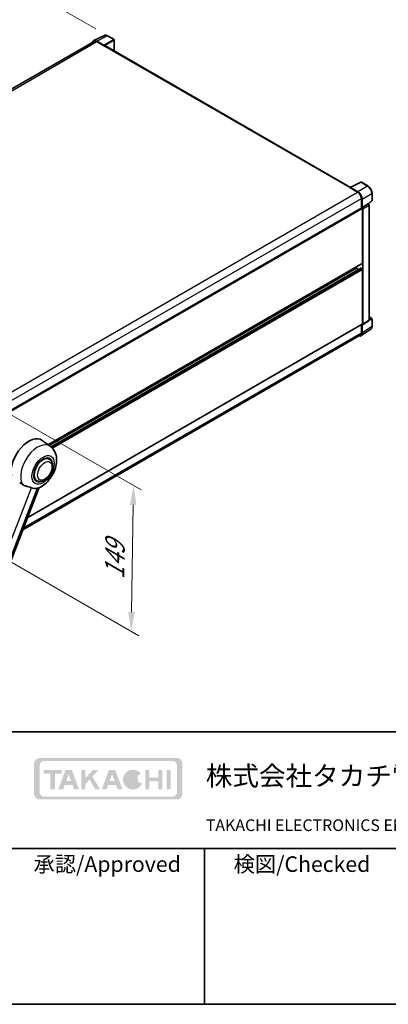
# Model space of a CAD drawing. Units: millimetres. Extents: x -1 to 11604, y 1 to 1687.
# Drawn here: x 1267 to 1551, y 1 to 759 of the extents above; entities that cross this region are included whole.
import ezdxf
from ezdxf.enums import TextEntityAlignment as Align

# ---------------------------------------------------------------- set-up
doc = ezdxf.new("R2010")
doc.units = ezdxf.units.MM
for name, color, linetype, lineweight in [('Border (ISO)', 7, 'Continuous', 35), ('Dimension (ISO)', 7, 'Continuous', 18), ('Title (ISO)', 7, 'Continuous', 35), ('Visible (ISO)', 7, 'Continuous', 35), ('Visible Narrow (ISO)', 7, 'Continuous', 25)]:
    doc.layers.add(name, color=color, linetype=linetype, lineweight=lineweight)
doc.layers.add('Hatch (ISO)', color=1, linetype='Continuous', lineweight=18, true_color=0xff0000)
doc.styles.add('Note Text (TK)', font='MS PGothic.ttf')
doc.styles.add('文字スタイル67', font='arial.ttf')
doc.dimstyles.new('Default - Method 1b (TK)', dxfattribs={"dimscale": 6, "dimtxt": 2.5, "dimasz": 2.5, "dimexe": 1, "dimexo": 1.5, "dimgap": 1, "dimtad": 1, "dimtoh": 1, "dimrnd": 1e-08, "dimdsep": 46, "dimtxsty": 'Note Text (TK)', "dimcen": 0.09, "dimdle": 5, "dimclrd": 100, "dimclre": 100, "dimclrt": 7, "dimadec": 1, "dimazin": 1, "dimtfac": 1, "dimtmove": 0, "dimatfit": 3, "dimfxl": 0, "dimtolj": 1, "dimlwd": -1, "dimlwe": -1, "dimarcsym": 0})

# ---------------------------------------------------------------- blocks, each defined once
blk = doc.blocks.new('図面枠 tk図枠')
at = {"layer": 'Border (ISO)'}
blk.add_line((14.5, 8), (405.5, 8), dxfattribs=at)
blk = doc.blocks.new('表題欄 tk表題欄')
at = {"layer": 'Hatch (ISO)'}
h = blk.add_hatch(color=256, dxfattribs=at)
edge = h.paths.add_edge_path(flags=0)
edge.add_arc((95.58, 236.3), 0.596, 270, 360)
edge.add_line((96.17, 236.3), (96.17, 239.71))
edge.add_arc((95.58, 239.71), 0.596, 0, 90)
edge.add_line((95.58, 240.31), (79.14, 240.31))
edge.add_arc((79.14, 239.71), 0.596, 90, 180)
edge.add_line((78.54, 239.71), (78.54, 236.3))
edge.add_arc((79.14, 236.3), 0.596, 180, 270)
edge.add_line((79.14, 235.7), (95.58, 235.7))
edge = h.paths.add_edge_path()
edge.add_line((77.84, 239.96), (77.84, 236.05))
edge.add_arc((78.54, 236.05), 0.702, 180, 270)
edge.add_line((78.54, 235.35), (96.17, 235.35))
edge.add_arc((96.17, 236.05), 0.702, 270, 360)
edge.add_line((96.87, 236.05), (96.87, 239.96))
edge.add_arc((96.17, 239.96), 0.702, 0, 90)
edge.add_line((96.17, 240.66), (78.54, 240.66))
edge.add_arc((78.54, 239.96), 0.702, 90, 180)
for points in [[(79.07, 239.15), (79.07, 238.66), (79.92, 238.66), (79.92, 236.66), (80.51, 236.66), (80.51, 238.66), (81.36, 238.66), (81.36, 239.15)], [(85.68, 236.66), (84.94, 237.89), (84.42, 237.32), (84.42, 236.66), (83.9, 236.66), (83.9, 239.15), (84.42, 239.15), (84.42, 238.1), (85.39, 239.15), (86.11, 239.15), (85.32, 238.3), (86.3, 236.66)], [(92.09, 239.15), (92.09, 236.66), (92.61, 236.66), (92.61, 237.66), (93.77, 237.66), (93.77, 236.66), (94.29, 236.66), (94.29, 239.15), (93.77, 239.15), (93.77, 238.15), (92.61, 238.15), (92.61, 239.15)], [(94.84, 239.15), (94.84, 236.66), (95.36, 236.66), (95.36, 239.15)]]:
    blk.add_hatch(color=256, dxfattribs=at).paths.add_polyline_path(points)
h = blk.add_hatch(color=256, dxfattribs=at)
h.paths.add_polyline_path([(82.59, 237.71), (81.95, 237.71), (82.27, 238.58)], flags=0)
h.paths.add_polyline_path([(82.78, 237.2), (81.76, 237.2), (81.57, 236.66), (80.95, 236.66), (81.86, 239.15), (82.68, 239.15), (83.59, 236.66), (82.98, 236.66)])
h = blk.add_hatch(color=256, dxfattribs=at)
h.paths.add_polyline_path([(87.53, 237.71), (88.16, 237.71), (87.85, 238.58)], flags=0)
h.paths.add_polyline_path([(87.14, 236.66), (87.34, 237.2), (88.35, 237.2), (88.55, 236.66), (89.17, 236.66), (88.25, 239.15), (87.44, 239.15), (86.52, 236.66)])
h = blk.add_hatch(color=256, dxfattribs=at)
edge = h.paths.add_edge_path()
edge.add_arc((90.52, 237.9), 1.27, 38.5505, 336.582)
edge.add_line((91.69, 237.4), (91.17, 237.62))
edge.add_ellipse((90.52, 237.9), major_axis=(0, -0.8), ratio=0.867347, start_angle=124.651, end_angle=429.4109, ccw=False)
edge.add_line((91.09, 238.36), (91.52, 238.7))
at = {"layer": 'Title (ISO)'}
for p, q in [((74.71, 244.05), (255.71, 244.05)), ((74.71, 229.05), (230.71, 229.05)), ((99.71, 229.05), (99.71, 209.05)), ((255.71, 209.05), (74.71, 209.05))]:
    blk.add_line(p, q, dxfattribs=at)
at = {"layer": 'Title (ISO)', "color": 7, "attachment_point": 4, "line_spacing_factor": 1.5, "style": 'Note Text (TK)'}
for s, insert, char_height in [('株式会社タカチ電機工業', (99.87, 238.05), 2.5), ('\\fArial|b0|i0;\\H1.4986;TAKACHI ELECTRONICS ENCLOSURE CO., LTD.', (99.87, 232.05), 1.4986)]:
    blk.add_mtext(s, dxfattribs=dict(at, insert=insert, char_height=char_height))
at = {"layer": 'Title (ISO)', "color": 1, "true_color": 0xff0000, "char_height": 2, "attachment_point": 5, "line_spacing_factor": 1.5, "style": 'Note Text (TK)'}
for s, insert in [('\\fＭＳ Ｐゴシック|b0|i0;\\H2.0000;承認/Approved', (87.21, 227.05)), ('\\fＭＳ Ｐゴシック|b0|i0;\\H2.0000;検図/Checked', (112.21, 227.05))]:
    blk.add_mtext(s, dxfattribs=dict(at, insert=insert))
at = {"layer": 'Title (ISO)', "color": 7}
for tag, p, height, style in [('<品名>_001', (157.57, 235.64), 2.5, 'Note Text (TK)'), ('<Title>_001', (157.49, 230.55), 2, '文字スタイル67'), ('<総ページ数>_001', (246.8, 213.3), 2.5, 'Note Text (TK)'), ('<ページ_No.>_001', (237.95, 213.3), 2.5, 'Note Text (TK)'), ('作成日_001', (175.62, 211.28), 2.5, 'Note Text (TK)')]:
    blk.add_attdef(tag, p, '', height=height, dxfattribs=dict(at, style=style))
at = {"layer": 'Title (ISO)', "color": 7, "style": 'Note Text (TK)'}
blk.add_attdef('<尺度>', text='', height=2.5, dxfattribs=at).set_placement((243.21, 223.55), align=Align.MIDDLE_CENTER)
blk = doc.blocks.new('*D39')
at = {"layer": 'Defpoints', "color": 0, "transparency": 16777216}
for p in [(1253.88, 793.6), (1334.49, 747.06), (1040.59, 575.86)]:
    blk.add_point(p, dxfattribs=at)
at = {"layer": 'Dimension (ISO)', "color": 100, "transparency": 16777216}
for p, q in [((1325.52, 752.25), (1247.9, 797.06)), ((973.21, 629.8), (1240.93, 786.04)), ((1031.62, 581.04), (954.27, 625.7))]:
    blk.add_line(p, q, dxfattribs=at)
for points in [[(1239.67, 788.2), (1242.19, 783.88), (1253.88, 793.6)], [(971.95, 631.96), (974.47, 627.65), (960.26, 622.24)]]:
    blk.add_solid(points, dxfattribs=at)
at = {"layer": 'Dimension (ISO)', "color": 7, "transparency": 16777216, "insert": (1087.03, 711.86), "char_height": 15, "attachment_point": 4, "rotation": 30.26777, "style": 'Note Text (TK)'}
blk.add_mtext('\\A1;{\\Q-29.732;\\W0.819;\\H0.816x; \\fＭＳ Ｐゴシック|b0|i0;\\H15.0000;450}', dxfattribs=at)
blk = doc.blocks.new('*D40')
at = {"layer": 'Defpoints', "color": 0, "transparency": 16777216}
for p in [(1244.24, 464.32), (1242.4, 351.83), (1352.7, 288.15)]:
    blk.add_point(p, dxfattribs=at)
at = {"layer": 'Dimension (ISO)', "color": 100, "transparency": 16777216}
for p, q in [((1253.16, 459.17), (1360.49, 397.2)), ((1354.3, 385.63), (1352.95, 303.14)), ((1251.31, 346.68), (1358.65, 284.71))]:
    blk.add_line(p, q, dxfattribs=at)
for points in [[(1351.8, 385.67), (1356.8, 385.59), (1354.55, 400.63)], [(1350.45, 303.18), (1355.45, 303.1), (1352.7, 288.15)]]:
    blk.add_solid(points, dxfattribs=at)
at = {"layer": 'Dimension (ISO)', "color": 7, "transparency": 16777216, "insert": (1339.81, 325.24), "char_height": 15, "attachment_point": 4, "rotation": 89.0597, "style": 'Note Text (TK)'}
blk.add_mtext('\\A1;{\\Q29.060;\\W0.824;\\H0.816x; \\fＭＳ Ｐゴシック|b0|i0;\\H15.0000;149}', dxfattribs=at)

msp = doc.modelspace()

# ---------------------------------------------------------------- linework, layer by layer
at = {"layer": 'Visible (ISO)'}
for p, q in [((1323.9303, 743.2656), (1332.0531, 747.3223)), ((1339.4947, 744.1754), (1334.4923, 747.0635)), ((1339.7255, 735.2493), (1339.7255, 743.7757)), ((1324.2433, 742.7263), (1053.477, 586.3993)), ((1331.7053, 739.7883), (1326.155, 742.9927)), ((1326.3202, 742.5205), (1332.1946, 739.1289)), ((1332.0314, 739.2232), (1332.0314, 739.2234)), ((1521.601, 630.2434), (1332.8869, 739.1975)), ((1521.1553, 630.0324), (1527.0297, 626.6408)), ((1521.3185, 629.9385), (1521.3185, 629.9382)), ((1521.4222, 630.1541), (1529.5449, 634.2108)), ((1527.1949, 626.9223), (1521.6446, 630.1268)), ((1534.9843, 631.3094), (1529.9819, 634.1976)), ((1538.1505, 620.2373), (1538.1505, 625.8254)), ((1258.5055, 457.6327), (1530.2257, 614.5105)), ((1529.9669, 621.5534), (1529.9669, 614.3611)), ((1530.4565, 614.8644), (1530.4565, 621.2731)), ((1530.4565, 614.8644), (1535.1809, 617.5921)), ((1530.4569, 614.8642), (1530.4565, 614.8644)), ((1535.1813, 617.5919), (1535.1809, 617.5921)), ((1535.364, 617.4562), (1538.0025, 619.8986)), ((1535.8336, 527.9206), (1535.8336, 616.462)), ((1530.7828, 571.9042), (1530.7828, 613.9223)), ((1531.1092, 524.7981), (1531.1092, 613.7344)), ((1288.7443, 432.0071), (1530.6873, 571.6929)), ((1526.2138, 567.9473), (1526.2138, 569.1102)), ((1289.6338, 431.3577), (1526.2138, 567.9473)), ((1291.0155, 430.3272), (1529.5348, 568.0364)), ((1527.7972, 567.0332), (1526.2138, 567.9473)), ((1530.4565, 567.5705), (1529.6732, 568.0227)), ((1530.7828, 524.987), (1530.7828, 567.0052)), ((1273.08, 376.0461), (1530.6873, 524.7757)), ((1529.9669, 524.3599), (1529.9669, 518.298)), ((1530.4565, 518.0131), (1530.4565, 524.4217)), ((1530.4565, 524.4217), (1530.4569, 524.4215)), ((1530.934, 524.3855), (1535.6584, 527.5079)), ((1535.8336, 530.3902), (1537.9197, 529.1858)), ((1538.1505, 523.198), (1538.1505, 528.7861)), ((1529.1067, 516.3965), (1269.3467, 366.424)), ((1529.5805, 515.95), (1537.155, 520.9562)), ((1290.532, 430.7021), (1284.2132, 435.3145)), ((1289.719, 420.9869), (1288.2058, 421.8606)), ((1280.0267, 404.1993), (1278.5134, 405.073)), ((1225.4494, 253.2853), (1281.9644, 398.9442))]:
    msp.add_line(p, q, dxfattribs=at)
for centre, start, end in [((1339.2639, 743.7757), 0, 60), ((1529.7511, 633.7978), 60, 116.5387075), ((1537.689, 620.2373), 312.7894813, 0), ((1537.689, 528.7861), 0, 60)]:
    msp.add_arc(centre, 0.4615, start, end, dxfattribs=at)
for centre, major_axis, ratio, start_param, end_param in [((1326.159, 739.2197), (-2.3105, 4.0019), 0.5766475, 5.49839613, 6.80992005), ((1326.3202, 739.1289), (-2.0769, 3.5973), 0.57735027, 5.49778714, 6.28318531), ((1331.7049, 739.4115), (0.2308, -0.3997), 0.5780539, 0.78600715, 2.3555855), ((1332.1946, 737.9984), (0.6923, 1.1991), 0.57735027, 0, 0.78539816), ((1521.1553, 628.9019), (0.6923, 1.1991), 0.57735027, 0.53865784, 0.78539816), ((1521.645, 629.7495), (-0.2311, 0.4002), 0.5766475, 5.49839613, 7.06797448), ((1527.0297, 623.2492), (2.0769, -3.5973), 0.57735027, 0.78539816, 2.35619449), ((1527.1909, 623.1539), (2.3077, -3.997), 0.5780539, 0.78600715, 2.3555855), ((1530.4565, 614.1108), (-0.2308, 0.3997), 0.57735027, 3.92699082, 6.28318531), ((1530.4561, 614.1105), (0.4615, -0.7994), 0.5780539, 0.78600715, 2.3555855), ((1535.1805, 616.8382), (-0.4615, 0.7994), 0.5780539, 3.9275998, 5.49717816), ((1530.4565, 572.0926), (0.2308, -0.3997), 0.57735027, 0, 0.78539816), ((1529.6732, 567.7966), (-0.1385, 0.2398), 0.57735027, 5.49778714, 6.28318531), ((1530.4565, 567.1936), (-0.2308, 0.3997), 0.57735027, 3.92699082, 5.49778714), ((1530.4561, 525.1761), (0.4621, -0.8004), 0.5766475, 5.49839613, 7.06797448), ((1530.4565, 525.1754), (0.2308, -0.3997), 0.57735027, 0, 0.78539816), ((1535.1805, 528.2986), (0.4621, -0.8004), 0.5766475, 0.03486413, 0.78478918), ((1527.1909, 519.9031), (2.3105, -4.0019), 0.5766475, 5.75645056, 7.06797448), ((1527.0297, 519.9938), (2.0769, -3.5973), 0.57735027, 0, 0.78539816), ((1273.9399, 418.9053), (9.6923, 16.7876), 0.57735027, 6.22128195, 8.81798228), ((1284.8729, 412.5931), (-4.8462, -8.3938), 0.57735027, 3.14159265, 6.28318531), ((1284.8729, 412.5931), (-4.8462, -8.3938), 0.57735027, 3.14159265, 6.28318531), ((1284.8729, 412.5931), (-5.0769, -8.7935), 0.57735027, 2.51814983, 6.90662813), ((1283.7306, 413.2526), (-8.1925, -14.1897), 0.57735027, 0.04275891, 0.48083986)]:
    msp.add_ellipse(centre, major_axis=major_axis, ratio=ratio, start_param=start_param, end_param=end_param, dxfattribs=at)
for points, knots in [([(1334.4923, 747.0635), (1334.328, 747.1584), (1334.1619, 747.2401), (1333.8278, 747.3746), (1333.66, 747.4275), (1333.3249, 747.5012), (1333.1576, 747.5221), (1332.8274, 747.5285), (1332.6644, 747.5139), (1332.3487, 747.4466), (1332.1962, 747.3938), (1332.0531, 747.3223)], [-0.784789176, -0.784789176, -0.784789176, -0.784789176, -0.634804167, -0.634804167, -0.484819157, -0.484819157, -0.334834148, -0.334834148, -0.184849139, -0.184849139, -0.03486413, -0.03486413, -0.03486413, -0.03486413]), ([(1538.1505, 625.8254), (1538.1505, 626.0239), (1538.137, 626.2276), (1538.0844, 626.642), (1538.0452, 626.8526), (1537.9427, 627.2765), (1537.8792, 627.4898), (1537.7298, 627.9147), (1537.6438, 628.1264), (1537.4513, 628.5436), (1537.3448, 628.7491), (1537.1135, 629.1497), (1536.9887, 629.3448), (1536.7237, 629.7201), (1536.5834, 629.9004), (1536.2901, 630.2423), (1536.1371, 630.4038), (1535.8213, 630.7046), (1535.6585, 630.8438), (1535.3259, 631.0966), (1535.1562, 631.2102), (1534.9843, 631.3094)], [-0.78478918, -0.78478918, -0.78478918, -0.78478918, -0.62783134, -0.62783134, -0.47087351, -0.47087351, -0.31391567, -0.31391567, -0.15695784, -0.15695784, 0, 0, 0.15695784, 0.15695784, 0.31391567, 0.31391567, 0.47087351, 0.47087351, 0.62783134, 0.62783134, 0.78478918, 0.78478918, 0.78478918, 0.78478918]), ([(1537.155, 520.9562), (1537.2885, 521.0444), (1537.4105, 521.1501), (1537.6266, 521.3898), (1537.7207, 521.5237), (1537.8803, 521.8129), (1537.9459, 521.9681), (1538.0495, 522.2952), (1538.0877, 522.467), (1538.1382, 522.8235), (1538.1505, 523.0083), (1538.1505, 523.198)], [0.03486413, 0.03486413, 0.03486413, 0.03486413, 0.184849139, 0.184849139, 0.334834148, 0.334834148, 0.484819157, 0.484819157, 0.634804167, 0.634804167, 0.784789176, 0.784789176, 0.784789176, 0.784789176]), ([(1281.7397, 398.8461), (1283.4004, 399.5558), (1284.9048, 400.5274), (1287.7982, 402.9344), (1289.1588, 404.4133), (1291.5212, 407.6401), (1292.525, 409.3847), (1294.1174, 413.0267), (1294.7069, 414.9226), (1295.3704, 418.7926), (1295.4454, 420.7709), (1294.8556, 424.4981), (1294.2671, 426.2671), (1292.5093, 428.9385), (1291.6064, 429.9178), (1290.532, 430.7021)], [5.10679326, 5.10679326, 5.10679326, 5.10679326, 5.45297672, 5.45297672, 5.83515075, 5.83515075, 6.21279538, 6.21279538, 6.59050979, 6.59050979, 6.97267556, 6.97267556, 7.31011279, 7.31011279, 7.53027889, 7.53027889, 7.53027889, 7.53027889]), ([(1280.0267, 404.1993), (1280.5621, 403.8902), (1281.1612, 403.6972), (1282.4376, 403.5398), (1283.1147, 403.5959), (1284.5651, 403.9496), (1285.3326, 404.2937), (1286.8668, 405.2482), (1287.6269, 405.8837), (1289.0184, 407.3487), (1289.6496, 408.1778), (1290.7308, 409.9445), (1291.1822, 410.8805), (1291.8687, 412.7899), (1292.1031, 413.7631), (1292.3117, 415.6775), (1292.2847, 416.6195), (1291.9112, 418.3372), (1291.5811, 419.1254), (1290.7033, 420.2717), (1290.2441, 420.6837), (1289.719, 420.9869)], [4.45058959, 4.45058959, 4.45058959, 4.45058959, 4.69057374, 4.69057374, 4.95480942, 4.95480942, 5.2747785, 5.2747785, 5.62663167, 5.62663167, 5.97702643, 5.97702643, 6.32414747, 6.32414747, 6.67327751, 6.67327751, 7.0262773, 7.0262773, 7.35680249, 7.35680249, 7.59218225, 7.59218225, 7.59218225, 7.59218225]), ([(1266.8835, 402.6962), (1267.5238, 402.3894), (1268.2351, 401.9673), (1268.9492, 401.4875), (1268.9523, 401.4855), (1268.9553, 401.4834)], [2.57632281, 2.57632281, 2.57632281, 2.57632281, 2.843099825, 2.843099825, 2.844244962, 2.844244962, 2.844244962, 2.844244962]), ([(1268.9553, 401.4834), (1269.3919, 401.1899), (1269.8589, 400.9303), (1271.1329, 400.3317), (1271.9474, 400.0554), (1273.427, 399.633), (1274.088, 399.4776), (1274.9451, 399.2349), (1275.2011, 399.1548), (1275.6014, 399.0063), (1275.7553, 398.9414), (1275.8958, 398.8736)], [-8.358650844, -8.358650844, -8.358650844, -8.358650844, -8.190003506, -8.190003506, -7.917688575, -7.917688575, -7.676295197, -7.676295197, -7.560988477, -7.560988477, -7.477759094, -7.477759094, -7.477759094, -7.477759094]), ([(1280.2563, 398.4842), (1280.4106, 398.5173), (1280.5553, 398.5482), (1280.9001, 398.6219), (1281.0841, 398.6613), (1281.4513, 398.7476), (1281.6154, 398.7931), (1281.7397, 398.8462)], [-5.271586261, -5.271586261, -5.271586261, -5.271586261, -5.187218627, -5.187218627, -5.056284352, -5.056284352, -4.886250554, -4.886250554, -4.886250554, -4.886250554])]:
    msp.add_open_spline(points, degree=3, knots=knots, dxfattribs=at)
at = {"layer": 'Visible Narrow (ISO)'}
for p, q in [((1326.155, 742.9927), (1334.2729, 747.047)), ((1339.2753, 744.1589), (1331.7053, 739.7883)), ((1332.0314, 739.2234), (1339.6015, 743.5939)), ((1334.2729, 747.047), (1339.2753, 744.1589)), ((1339.6015, 743.5939), (1339.6015, 735.3209)), ((1054.6956, 585.698), (1326.3202, 742.5205)), ((1332.1946, 739.1289), (1521.1553, 630.0324)), ((1521.6446, 630.1268), (1529.7625, 634.181)), ((1534.7649, 631.2929), (1527.1949, 626.9223)), ((1529.7625, 634.181), (1534.7649, 631.2929)), ((1255.3412, 469.7814), (1527.0297, 626.6408)), ((1530.4565, 621.2731), (1538.0265, 625.6437)), ((1538.0265, 625.6437), (1538.0265, 620.0556)), ((1258.3828, 464.7542), (1529.9669, 621.5534)), ((1535.1813, 617.5919), (1530.4569, 614.8642)), ((1531.1092, 613.7344), (1535.8336, 616.462)), ((1538.0265, 620.0556), (1535.2877, 617.5203)), ((1258.5055, 456.723), (1530.7828, 613.9223)), ((1288.6249, 432.0942), (1530.7828, 571.9042)), ((1291.0821, 430.272), (1529.6732, 568.0227)), ((1291.6925, 429.72), (1530.4565, 567.5705)), ((1292.1587, 429.2355), (1530.7828, 567.0052)), ((1273.1581, 376.2473), (1530.7828, 524.987)), ((1535.8336, 527.9206), (1531.1092, 524.7981)), ((1535.8336, 530.3159), (1537.77, 529.1979)), ((1537.77, 529.1979), (1535.8336, 528.5926)), ((1535.8336, 527.9189), (1538.0265, 528.6044)), ((1538.0265, 528.6044), (1538.0265, 523.0162)), ((1270.0491, 368.2344), (1529.9669, 518.298)), ((1538.0265, 523.0162), (1530.4565, 518.0131)), ((1221.2673, 258.0768), (1275.8958, 398.8736)), ((1280.2563, 398.4842), (1225.6278, 257.6873))]:
    msp.add_line(p, q, dxfattribs=at)
for centre, major_axis, ratio, start_param, end_param in [((1334.2651, 743.2681), (-2.2858, 4.0148), 0.57677384, 5.50187364, 6.25179868), ((1334.2615, 746.6638), (0.2308, 0.3997), 0.57735027, 0, 0.75049158), ((1339.2639, 743.7757), (0.2308, 0.3997), 0.57735027, 0, 0.75049158), ((1339.2639, 743.7757), (0.2308, -0.3997), 0.61692145, 0.78600715, 2.3555855), ((1339.2639, 743.7757), (0.4615, 0), 0.57735027, 5.53269373, 6.28318531), ((1529.7511, 633.7978), (-0.2062, 0.4129), 0.5766475, 5.53326026, 6.28318531), ((1529.7511, 633.7978), (0.2308, 0.3997), 0.57735027, 0, 0.75049158), ((1534.7536, 630.9097), (0.2308, 0.3997), 0.57735027, 0, 0.75049158), ((1534.75, 627.5181), (2.3077, -3.997), 0.58194065, 0.78600715, 2.3555855), ((1537.689, 625.8254), (0.4615, 0), 0.57735027, 5.53269373, 6.28318531), ((1537.689, 620.2373), (0.3135, -0.3387), 0.43528024, 0, 0.66685618), ((1537.689, 620.2373), (0.4615, 0), 0.57735027, 5.53269373, 6.28318531), ((1537.689, 528.7861), (0.2308, 0.3997), 0.57735027, 0, 0.53459435), ((1537.689, 528.7861), (0.1377, -0.4405), 0.72169311, 0.93474524, 2.49688001), ((1537.689, 528.7861), (0.4615, 0), 0.57735027, 5.53269373, 6.28318531), ((1534.75, 524.8989), (2.3341, -3.987), 0.57677384, 0.03138662, 0.78131167), ((1537.689, 523.198), (0.4615, 0), 0.57735027, 5.53269373, 6.28318531), ((1280.7021, 415.0011), (9.274, 16.063), 0.57735027, 6.22128195, 9.10029382)]:
    msp.add_ellipse(centre, major_axis=major_axis, ratio=ratio, start_param=start_param, end_param=end_param, dxfattribs=at)
for centre, major_axis in [((1284.8729, 412.5931), (6.0555, 10.4884)), ((1286.1783, 411.8394), (3.9231, 6.795))]:
    msp.add_ellipse(centre, major_axis=major_axis, ratio=0.57735027, dxfattribs=at)

# ---------------------------------------------------------------- block references
at = {"xscale": 6, "yscale": 6, "zscale": 6}
for name, p in [('図面枠 tk図枠', (-87.7847, -47.0579)), ('表題欄 tk表題欄', (810.9623, -1253.3743))]:
    msp.add_blockref(name, p, dxfattribs=at)

# ---------------------------------------------------------------- dimensions: what is measured, and where the dimension line sits
at = {"layer": 'Dimension (ISO)', "color": 100, "true_color": 0x00ff3f}
for base, p1, p2, angle, text, override, picture, middle in [((1253.8821, 793.6038), (1040.5947, 575.861), (1334.4923, 747.0635), 210.2677699, '{\\Q-29.732;\\W0.819;\\H0.816x; \\fＭＳ Ｐゴシック|b0|i0;\\H15.0000;450}', {"dimgap": 1, "dimtoh": 0, "dimdec": 2, "dimlfac": 1.322626, "dimtol": 0, "dimlim": 0, "dimtp": 0, "dimtm": 0, "dimtdec": 2, "dimtofl": 0, "dimatfit": 1}, '*D39', (1107.0693, 707.9241)), ((1352.7039, 288.1457), (1244.2414, 464.315), (1242.3953, 351.8325), 89.0597002, '{\\Q29.060;\\W0.824;\\H0.816x; \\fＭＳ Ｐゴシック|b0|i0;\\H15.0000;149}', {"dimgap": 1, "dimtoh": 0, "dimdec": 2, "dimlfac": 1.314298, "dimtol": 0, "dimlim": 0, "dimtp": 0, "dimtm": 0, "dimtdec": 2, "dimtofl": 0, "dimatfit": 1}, '*D40', (1353.627, 344.387))]:
    dim = msp.add_linear_dim(base=base, p1=p1, p2=p2, angle=angle, text=text, dimstyle='Default - Method 1b (TK)', override=override, dxfattribs=at)
    dim.commit()
    dim.dimension.update_dxf_attribs({"geometry": picture, "text_midpoint": middle, "dimtype": 160})

doc.saveas('drawing.dxf')
